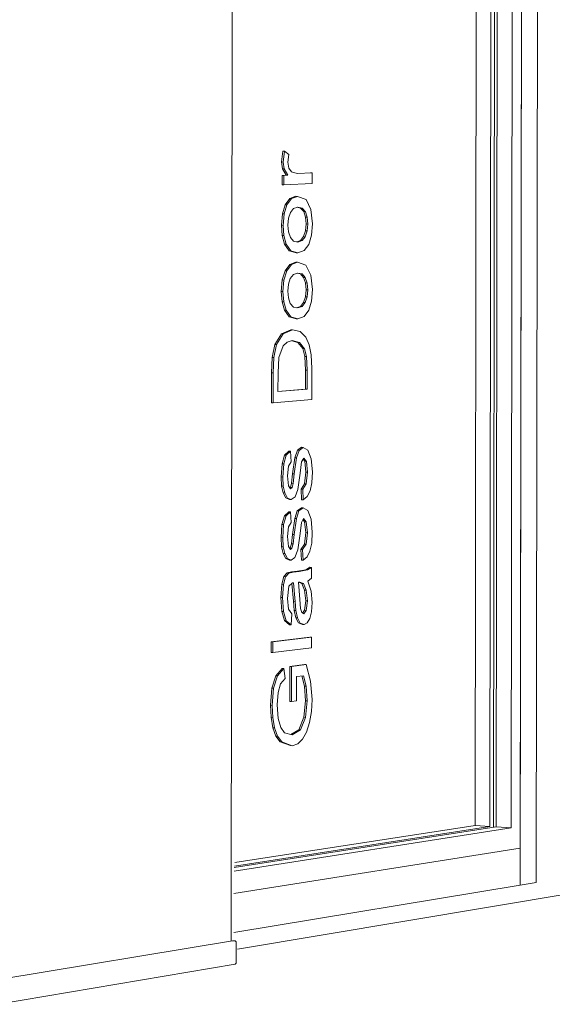
# Model space of a CAD drawing. Units: millimetres. Extents: x -17962 to -13970, y 1215 to 6733.
# Drawn here: x -17939 to -17937, y 1220 to 1223 of the extents above; entities that cross this region are included whole.
import ezdxf

# ---------------------------------------------------------------- set-up
doc = ezdxf.new("R2010")
doc.units = ezdxf.units.MM
doc.layers.add('Potter', color=7, linetype='Continuous', lineweight=9)

msp = doc.modelspace()

# ---------------------------------------------------------------- linework, layer by layer
at = {"layer": 'Potter'}
for p, q in [((-17938.2464, 1219.8638), (-17938.2381, 1227.0793)), ((-17937.354, 1226.8453), (-17937.3625, 1220.0335)), ((-17937.3136, 1220.0416), (-17937.305, 1226.8351)), ((-17937.3624, 1220.1469), (-17937.3542, 1226.7317)), ((-17937.5005, 1220.2153), (-17937.4925, 1226.6624)), ((-17937.4554, 1220.2124), (-17937.4474, 1226.6662)), ((-17937.4445, 1220.2096), (-17937.4365, 1226.6698)), ((-17937.4445, 1220.2096), (-17937.4365, 1226.6698)), ((-17937.4359, 1220.2111), (-17937.4279, 1226.6679)), ((-17937.3907, 1220.2081), (-17937.3827, 1226.6717)), ((-17938.0929, 1222.2438), (-17938.0883, 1222.277)), ((-17938.0883, 1222.277), (-17938.0832, 1222.2769)), ((-17938.0832, 1222.2769), (-17938.0878, 1222.2437)), ((-17938.0699, 1222.2665), (-17938.0832, 1222.2769)), ((-17938.073, 1222.2432), (-17938.0699, 1222.2665)), ((-17938.09, 1222.2233), (-17938.0929, 1222.2438)), ((-17938.0929, 1222.2438), (-17938.0878, 1222.2437)), ((-17938.0878, 1222.2437), (-17938.0849, 1222.2232)), ((-17938.0701, 1222.2247), (-17938.073, 1222.2432)), ((-17938.0911, 1222.1739), (-17938.0911, 1222.2028)), ((-17938.0911, 1222.2028), (-17938.086, 1222.2027)), ((-17938.0782, 1222.2033), (-17938.09, 1222.2233)), ((-17938.09, 1222.2233), (-17938.0849, 1222.2232)), ((-17938.0731, 1222.2032), (-17938.086, 1222.2027)), ((-17938.086, 1222.2027), (-17938.086, 1222.1738)), ((-17938.0849, 1222.2232), (-17938.0731, 1222.2032)), ((-17938.0782, 1222.2033), (-17938.0731, 1222.2032)), ((-17938.062, 1222.2132), (-17938.0701, 1222.2247)), ((-17938.0447, 1222.2086), (-17938.062, 1222.2132)), ((-17937.9992, 1222.2106), (-17938.0447, 1222.2086)), ((-17938.0043, 1222.2107), (-17937.9992, 1222.2106)), ((-17937.9992, 1222.1778), (-17937.9992, 1222.2106)), ((-17938.0911, 1222.1739), (-17938.086, 1222.1738)), ((-17938.086, 1222.1738), (-17937.9992, 1222.1778)), ((-17938.0901, 1222.085), (-17938.0813, 1222.1131)), ((-17938.0762, 1222.113), (-17938.085, 1222.0849)), ((-17938.0813, 1222.1131), (-17938.0673, 1222.1319)), ((-17938.0813, 1222.1131), (-17938.0762, 1222.113)), ((-17938.0622, 1222.1318), (-17938.0762, 1222.113)), ((-17938.0673, 1222.1319), (-17938.0489, 1222.1388)), ((-17938.0673, 1222.1319), (-17938.0622, 1222.1318)), ((-17938.0438, 1222.1387), (-17938.0622, 1222.1318)), ((-17938.0489, 1222.1388), (-17938.0438, 1222.1387)), ((-17938.0175, 1222.1293), (-17938.0438, 1222.1387)), ((-17938.0028, 1222.099), (-17938.0175, 1222.1293)), ((-17938.0931, 1222.0503), (-17938.0901, 1222.085)), ((-17938.0901, 1222.085), (-17938.085, 1222.0849)), ((-17938.085, 1222.0849), (-17938.088, 1222.0501)), ((-17938.0713, 1222.0719), (-17938.0655, 1222.0894)), ((-17938.0655, 1222.0894), (-17938.0561, 1222.1014)), ((-17938.0561, 1222.1014), (-17938.0431, 1222.1059)), ((-17938.0345, 1222.1028), (-17938.0449, 1222.1052)), ((-17938.0431, 1222.1059), (-17938.0295, 1222.1027)), ((-17938.0249, 1222.0919), (-17938.0345, 1222.1028)), ((-17938.0345, 1222.1028), (-17938.0295, 1222.1027)), ((-17938.0295, 1222.1027), (-17938.0198, 1222.0918)), ((-17938.0192, 1222.0751), (-17938.0249, 1222.0919)), ((-17938.0249, 1222.0919), (-17938.0198, 1222.0918)), ((-17938.0198, 1222.0918), (-17938.0141, 1222.075)), ((-17937.9975, 1222.0549), (-17938.0028, 1222.099)), ((-17938.0907, 1222.0187), (-17938.0931, 1222.0503)), ((-17938.0931, 1222.0503), (-17938.088, 1222.0501)), ((-17938.088, 1222.0501), (-17938.0856, 1222.0186)), ((-17938.0732, 1222.0509), (-17938.0713, 1222.0719)), ((-17938.0713, 1222.0299), (-17938.0732, 1222.0509)), ((-17938.0193, 1222.033), (-17938.0173, 1222.0542)), ((-17938.0173, 1222.0542), (-17938.0192, 1222.0751)), ((-17938.0192, 1222.0751), (-17938.0141, 1222.075)), ((-17938.0173, 1222.0542), (-17938.0123, 1222.0541)), ((-17938.0123, 1222.0541), (-17938.0142, 1222.0329)), ((-17938.0141, 1222.075), (-17938.0123, 1222.0541)), ((-17938.0005, 1222.0198), (-17937.9975, 1222.0549)), ((-17938.0656, 1222.013), (-17938.0713, 1222.0299)), ((-17938.025, 1222.0156), (-17938.0193, 1222.033)), ((-17938.0142, 1222.0329), (-17938.0199, 1222.0154)), ((-17938.0193, 1222.033), (-17938.0142, 1222.0329)), ((-17938.0092, 1221.9918), (-17938.0005, 1222.0198)), ((-17938.0835, 1221.9927), (-17938.0907, 1222.0187)), ((-17938.0907, 1222.0187), (-17938.0856, 1222.0186)), ((-17938.0856, 1222.0186), (-17938.0784, 1221.9926)), ((-17938.0688, 1221.9722), (-17938.0835, 1221.9927)), ((-17938.0835, 1221.9927), (-17938.0784, 1221.9926)), ((-17938.0784, 1221.9926), (-17938.0637, 1221.972)), ((-17938.0561, 1222.0021), (-17938.0656, 1222.013)), ((-17938.0428, 1221.999), (-17938.0561, 1222.0021)), ((-17938.046, 1221.9997), (-17938.0345, 1222.0036)), ((-17938.0294, 1222.0035), (-17938.0428, 1221.999)), ((-17938.0345, 1222.0036), (-17938.025, 1222.0156)), ((-17938.0345, 1222.0036), (-17938.0294, 1222.0035)), ((-17938.0199, 1222.0154), (-17938.0294, 1222.0035)), ((-17938.025, 1222.0156), (-17938.0199, 1222.0154)), ((-17938.0234, 1221.9731), (-17938.0092, 1221.9918)), ((-17938.0479, 1221.9662), (-17938.0688, 1221.9722)), ((-17938.0688, 1221.9722), (-17938.0637, 1221.972)), ((-17938.0637, 1221.972), (-17938.0428, 1221.9661)), ((-17938.0428, 1221.9661), (-17938.0479, 1221.9662)), ((-17938.0428, 1221.9661), (-17938.0234, 1221.9731)), ((-17938.0815, 1221.9113), (-17938.0675, 1221.9303)), ((-17938.0624, 1221.9301), (-17938.0764, 1221.9112)), ((-17938.0675, 1221.9303), (-17938.0491, 1221.9374)), ((-17938.0675, 1221.9303), (-17938.0624, 1221.9301)), ((-17938.044, 1221.9372), (-17938.0624, 1221.9301)), ((-17938.0491, 1221.9374), (-17938.044, 1221.9372)), ((-17938.0178, 1221.9281), (-17938.044, 1221.9372)), ((-17938.0904, 1221.8831), (-17938.0815, 1221.9113)), ((-17938.0764, 1221.9112), (-17938.0853, 1221.883)), ((-17938.0815, 1221.9113), (-17938.0764, 1221.9112)), ((-17938.0658, 1221.8877), (-17938.0563, 1221.8998)), ((-17938.0563, 1221.8998), (-17938.0433, 1221.9044)), ((-17938.0348, 1221.9015), (-17938.0449, 1221.9038)), ((-17938.0433, 1221.9044), (-17938.0297, 1221.9014)), ((-17938.0252, 1221.8907), (-17938.0348, 1221.9015)), ((-17938.0348, 1221.9015), (-17938.0297, 1221.9014)), ((-17938.0297, 1221.9014), (-17938.0201, 1221.8906)), ((-17938.003, 1221.898), (-17938.0178, 1221.9281)), ((-17938.0934, 1221.8483), (-17938.0904, 1221.8831)), ((-17938.0904, 1221.8831), (-17938.0853, 1221.883)), ((-17938.0853, 1221.883), (-17938.0883, 1221.8482)), ((-17938.0734, 1221.8491), (-17938.0715, 1221.8702)), ((-17938.0715, 1221.8702), (-17938.0658, 1221.8877)), ((-17938.0195, 1221.8739), (-17938.0252, 1221.8907)), ((-17938.0252, 1221.8907), (-17938.0201, 1221.8906)), ((-17938.0201, 1221.8906), (-17938.0144, 1221.8738)), ((-17938.0176, 1221.8531), (-17938.0195, 1221.8739)), ((-17938.0195, 1221.8739), (-17938.0144, 1221.8738)), ((-17938.0144, 1221.8738), (-17938.0125, 1221.8529)), ((-17937.9978, 1221.8539), (-17938.003, 1221.898)), ((-17938.091, 1221.8168), (-17938.0934, 1221.8483)), ((-17938.0934, 1221.8483), (-17938.0883, 1221.8482)), ((-17938.0883, 1221.8482), (-17938.0859, 1221.8167)), ((-17938.0715, 1221.8281), (-17938.0734, 1221.8491)), ((-17938.0195, 1221.8319), (-17938.0176, 1221.8531)), ((-17938.0176, 1221.8531), (-17938.0125, 1221.8529)), ((-17938.0125, 1221.8529), (-17938.0144, 1221.8318)), ((-17938.0007, 1221.8188), (-17937.9978, 1221.8539)), ((-17938.0838, 1221.7909), (-17938.091, 1221.8168)), ((-17938.091, 1221.8168), (-17938.0859, 1221.8167)), ((-17938.0859, 1221.8167), (-17938.0787, 1221.7907)), ((-17938.0659, 1221.8113), (-17938.0715, 1221.8281)), ((-17938.0564, 1221.8004), (-17938.0659, 1221.8113)), ((-17938.0347, 1221.8023), (-17938.0252, 1221.8144)), ((-17938.0201, 1221.8142), (-17938.0296, 1221.8022)), ((-17938.0252, 1221.8144), (-17938.0195, 1221.8319)), ((-17938.0252, 1221.8144), (-17938.0201, 1221.8142)), ((-17938.0144, 1221.8318), (-17938.0201, 1221.8142)), ((-17938.0195, 1221.8319), (-17938.0144, 1221.8318)), ((-17938.0095, 1221.7907), (-17938.0007, 1221.8188)), ((-17938.069, 1221.7705), (-17938.0838, 1221.7909)), ((-17938.0838, 1221.7909), (-17938.0787, 1221.7907)), ((-17938.0787, 1221.7907), (-17938.0639, 1221.7703)), ((-17938.043, 1221.7975), (-17938.0564, 1221.8004)), ((-17938.0464, 1221.7983), (-17938.0347, 1221.8023)), ((-17938.0296, 1221.8022), (-17938.043, 1221.7975)), ((-17938.0347, 1221.8023), (-17938.0296, 1221.8022)), ((-17938.0237, 1221.7719), (-17938.0095, 1221.7907)), ((-17938.0481, 1221.7648), (-17938.069, 1221.7705)), ((-17938.069, 1221.7705), (-17938.0639, 1221.7703)), ((-17938.0639, 1221.7703), (-17938.043, 1221.7646)), ((-17938.043, 1221.7646), (-17938.0481, 1221.7648)), ((-17938.043, 1221.7646), (-17938.0237, 1221.7719)), ((-17938.0927, 1221.7184), (-17938.0645, 1221.7308)), ((-17938.0594, 1221.7306), (-17938.0876, 1221.7183)), ((-17938.0645, 1221.7308), (-17938.0594, 1221.7306)), ((-17938.0355, 1221.7253), (-17938.0594, 1221.7306)), ((-17938.0184, 1221.7085), (-17938.0355, 1221.7253)), ((-17938.113, 1221.6858), (-17938.0927, 1221.7184)), ((-17938.0876, 1221.7183), (-17938.1079, 1221.6856)), ((-17938.0927, 1221.7184), (-17938.0876, 1221.7183)), ((-17938.0877, 1221.6816), (-17938.0758, 1221.693)), ((-17938.0758, 1221.693), (-17938.0597, 1221.6977)), ((-17938.0424, 1221.6923), (-17938.0616, 1221.6971)), ((-17938.0597, 1221.6977), (-17938.0373, 1221.6921)), ((-17938.0278, 1221.6733), (-17938.0424, 1221.6923)), ((-17938.0424, 1221.6923), (-17938.0373, 1221.6921)), ((-17938.0373, 1221.6921), (-17938.0227, 1221.6731)), ((-17938.0077, 1221.6853), (-17938.0184, 1221.7085)), ((-17938.1216, 1221.6463), (-17938.113, 1221.6858)), ((-17938.1079, 1221.6856), (-17938.1165, 1221.6462)), ((-17938.113, 1221.6858), (-17938.1079, 1221.6856)), ((-17938.101, 1221.6464), (-17938.0877, 1221.6816)), ((-17938.0218, 1221.6494), (-17938.0278, 1221.6733)), ((-17938.0278, 1221.6733), (-17938.0227, 1221.6731)), ((-17938.0227, 1221.6731), (-17938.0167, 1221.6492)), ((-17938.0019, 1221.6543), (-17938.0077, 1221.6853)), ((-17938.1234, 1221.5991), (-17938.1216, 1221.6463)), ((-17938.1165, 1221.6462), (-17938.1216, 1221.6463)), ((-17938.1165, 1221.6462), (-17938.1183, 1221.5989)), ((-17938.1034, 1221.5995), (-17938.101, 1221.6464)), ((-17938.0197, 1221.6073), (-17938.0218, 1221.6494)), ((-17938.0218, 1221.6494), (-17938.0167, 1221.6492)), ((-17938.0167, 1221.6492), (-17938.0146, 1221.6071)), ((-17937.9999, 1221.6122), (-17938.0019, 1221.6543)), ((-17938.1235, 1221.508), (-17938.1234, 1221.5991)), ((-17938.1234, 1221.5991), (-17938.1183, 1221.5989)), ((-17938.1183, 1221.5989), (-17938.1184, 1221.5078)), ((-17938.1035, 1221.542), (-17938.1034, 1221.5995)), ((-17938.0198, 1221.5492), (-17938.0197, 1221.6073)), ((-17938.0197, 1221.6073), (-17938.0146, 1221.6071)), ((-17938.0146, 1221.6071), (-17938.0147, 1221.549)), ((-17938, 1221.5173), (-17937.9999, 1221.6122)), ((-17938.1035, 1221.5426), (-17938.0198, 1221.5492)), ((-17938.0147, 1221.549), (-17938.1035, 1221.542)), ((-17938.0147, 1221.549), (-17938.0198, 1221.5492)), ((-17938.1184, 1221.5078), (-17938, 1221.5173)), ((-17938.1235, 1221.508), (-17938.1184, 1221.5078)), ((-17938.0831, 1221.3475), (-17938.0698, 1221.36)), ((-17938.0647, 1221.3598), (-17938.078, 1221.3473)), ((-17938.0698, 1221.36), (-17938.0647, 1221.3598)), ((-17938.0629, 1221.3271), (-17938.0647, 1221.3598)), ((-17938.0521, 1221.3393), (-17938.0442, 1221.3624)), ((-17938.0391, 1221.3622), (-17938.047, 1221.3391)), ((-17938.0442, 1221.3624), (-17938.0314, 1221.3717)), ((-17938.0442, 1221.3624), (-17938.0391, 1221.3622)), ((-17938.0263, 1221.3715), (-17938.0391, 1221.3622)), ((-17938.0314, 1221.3717), (-17938.0263, 1221.3715)), ((-17938.0122, 1221.3632), (-17938.0263, 1221.3715)), ((-17938.002, 1221.3366), (-17938.0122, 1221.3632)), ((-17938.0911, 1221.3213), (-17938.0831, 1221.3475)), ((-17938.078, 1221.3473), (-17938.086, 1221.3211)), ((-17938.0831, 1221.3475), (-17938.078, 1221.3473)), ((-17938.0591, 1221.2904), (-17938.0521, 1221.3393)), ((-17938.047, 1221.3391), (-17938.054, 1221.2902)), ((-17938.0521, 1221.3393), (-17938.047, 1221.3391)), ((-17938.0314, 1221.3272), (-17938.0247, 1221.3387)), ((-17938.0217, 1221.3288), (-17938.0267, 1221.3351)), ((-17938.0247, 1221.3387), (-17938.0166, 1221.3286)), ((-17938.0182, 1221.2956), (-17938.0217, 1221.3288)), ((-17938.0217, 1221.3288), (-17938.0166, 1221.3286)), ((-17938.0166, 1221.3286), (-17938.0131, 1221.2954)), ((-17937.9984, 1221.2963), (-17938.002, 1221.3366)), ((-17938.094, 1221.281), (-17938.0911, 1221.3213)), ((-17938.0911, 1221.3213), (-17938.086, 1221.3211)), ((-17938.086, 1221.3211), (-17938.0889, 1221.2808)), ((-17938.0741, 1221.2847), (-17938.0711, 1221.314)), ((-17938.0711, 1221.314), (-17938.0629, 1221.3271)), ((-17938.0356, 1221.293), (-17938.0314, 1221.3272)), ((-17938.0922, 1221.2528), (-17938.094, 1221.281)), ((-17938.094, 1221.281), (-17938.0889, 1221.2808)), ((-17938.0889, 1221.2808), (-17938.0871, 1221.2526)), ((-17938.0713, 1221.2534), (-17938.0741, 1221.2847)), ((-17938.0623, 1221.2617), (-17938.0591, 1221.2904)), ((-17938.0591, 1221.2904), (-17938.054, 1221.2902)), ((-17938.054, 1221.2902), (-17938.0572, 1221.2615)), ((-17938.0429, 1221.2428), (-17938.0356, 1221.293)), ((-17938.0221, 1221.2604), (-17938.0182, 1221.2956)), ((-17938.0182, 1221.2956), (-17938.0131, 1221.2954)), ((-17938.0131, 1221.2954), (-17938.017, 1221.2602)), ((-17938.0002, 1221.2631), (-17937.9984, 1221.2963)), ((-17938.0879, 1221.2322), (-17938.0922, 1221.2528)), ((-17938.0922, 1221.2528), (-17938.0871, 1221.2526)), ((-17938.0871, 1221.2526), (-17938.0828, 1221.232)), ((-17938.0648, 1221.2446), (-17938.0713, 1221.2534)), ((-17938.0656, 1221.2492), (-17938.0623, 1221.2617)), ((-17938.0656, 1221.2492), (-17938.0605, 1221.2489)), ((-17938.0605, 1221.2489), (-17938.0648, 1221.2446)), ((-17938.0623, 1221.2617), (-17938.0572, 1221.2615)), ((-17938.0572, 1221.2615), (-17938.0605, 1221.2489)), ((-17938.0514, 1221.2203), (-17938.0429, 1221.2428)), ((-17938.033, 1221.2442), (-17938.0221, 1221.2604)), ((-17938.0312, 1221.2115), (-17938.033, 1221.2442)), ((-17938.033, 1221.2442), (-17938.0279, 1221.244)), ((-17938.017, 1221.2602), (-17938.0279, 1221.244)), ((-17938.0279, 1221.244), (-17938.0261, 1221.2113)), ((-17938.0221, 1221.2604), (-17938.017, 1221.2602)), ((-17938.0141, 1221.2215), (-17938.0054, 1221.2384)), ((-17938.0054, 1221.2384), (-17938.0002, 1221.2631)), ((-17938.0794, 1221.2169), (-17938.0879, 1221.2322)), ((-17938.0879, 1221.2322), (-17938.0828, 1221.232)), ((-17938.0828, 1221.232), (-17938.0743, 1221.2167)), ((-17938.0684, 1221.212), (-17938.0794, 1221.2169)), ((-17938.0794, 1221.2169), (-17938.0743, 1221.2167)), ((-17938.0743, 1221.2167), (-17938.0633, 1221.2118)), ((-17938.0684, 1221.212), (-17938.0633, 1221.2118)), ((-17938.0633, 1221.2118), (-17938.0514, 1221.2203)), ((-17938.0312, 1221.2115), (-17938.0261, 1221.2113)), ((-17938.0261, 1221.2113), (-17938.0141, 1221.2215)), ((-17938.0523, 1221.1543), (-17938.0444, 1221.1775)), ((-17938.0393, 1221.1773), (-17938.0472, 1221.1541)), ((-17938.0444, 1221.1775), (-17938.0316, 1221.1869)), ((-17938.0444, 1221.1775), (-17938.0393, 1221.1773)), ((-17938.0265, 1221.1866), (-17938.0393, 1221.1773)), ((-17938.0316, 1221.1869), (-17938.0265, 1221.1866)), ((-17938.0124, 1221.1785), (-17938.0265, 1221.1866)), ((-17938.0022, 1221.152), (-17938.0124, 1221.1785)), ((-17938.0913, 1221.136), (-17938.0834, 1221.1622)), ((-17938.0783, 1221.162), (-17938.0862, 1221.1357)), ((-17938.0834, 1221.1622), (-17938.07, 1221.1749)), ((-17938.0834, 1221.1622), (-17938.0783, 1221.162)), ((-17938.065, 1221.1746), (-17938.0783, 1221.162)), ((-17938.07, 1221.1749), (-17938.065, 1221.1746)), ((-17938.0631, 1221.1419), (-17938.065, 1221.1746)), ((-17938.0593, 1221.1053), (-17938.0523, 1221.1543)), ((-17938.0472, 1221.1541), (-17938.0542, 1221.1051)), ((-17938.0523, 1221.1543), (-17938.0472, 1221.1541)), ((-17938.0316, 1221.1423), (-17938.025, 1221.1539)), ((-17938.0219, 1221.1441), (-17938.0269, 1221.1503)), ((-17938.025, 1221.1539), (-17938.0168, 1221.1438)), ((-17937.9986, 1221.1118), (-17938.0022, 1221.152)), ((-17938.0942, 1221.0956), (-17938.0913, 1221.136)), ((-17938.0913, 1221.136), (-17938.0862, 1221.1357)), ((-17938.0862, 1221.1357), (-17938.0891, 1221.0953)), ((-17938.0743, 1221.0994), (-17938.0713, 1221.1287)), ((-17938.0713, 1221.1287), (-17938.0631, 1221.1419)), ((-17938.0358, 1221.108), (-17938.0316, 1221.1423)), ((-17938.0184, 1221.111), (-17938.0219, 1221.1441)), ((-17938.0219, 1221.1441), (-17938.0168, 1221.1438)), ((-17938.0168, 1221.1438), (-17938.0134, 1221.1107)), ((-17938.0925, 1221.0674), (-17938.0942, 1221.0956)), ((-17938.0942, 1221.0956), (-17938.0891, 1221.0953)), ((-17938.0891, 1221.0953), (-17938.0873, 1221.0671)), ((-17938.0715, 1221.0682), (-17938.0743, 1221.0994)), ((-17938.0625, 1221.0766), (-17938.0593, 1221.1053)), ((-17938.0593, 1221.1053), (-17938.0542, 1221.1051)), ((-17938.0542, 1221.1051), (-17938.0574, 1221.0764)), ((-17938.0431, 1221.0578), (-17938.0358, 1221.108)), ((-17938.0223, 1221.0757), (-17938.0184, 1221.111)), ((-17938.0184, 1221.111), (-17938.0134, 1221.1107)), ((-17938.0134, 1221.1107), (-17938.0172, 1221.0755)), ((-17938.0004, 1221.0785), (-17937.9986, 1221.1118)), ((-17938.0881, 1221.0469), (-17938.0925, 1221.0674)), ((-17938.0925, 1221.0674), (-17938.0873, 1221.0671)), ((-17938.0873, 1221.0671), (-17938.083, 1221.0466)), ((-17938.065, 1221.0594), (-17938.0715, 1221.0682)), ((-17938.0658, 1221.064), (-17938.0625, 1221.0766)), ((-17938.0607, 1221.0638), (-17938.0658, 1221.064)), ((-17938.0607, 1221.0638), (-17938.065, 1221.0594)), ((-17938.0625, 1221.0766), (-17938.0574, 1221.0764)), ((-17938.0574, 1221.0764), (-17938.0607, 1221.0638)), ((-17938.0516, 1221.0353), (-17938.0431, 1221.0578)), ((-17938.0332, 1221.0594), (-17938.0223, 1221.0757)), ((-17938.0314, 1221.0267), (-17938.0332, 1221.0594)), ((-17938.0332, 1221.0594), (-17938.0282, 1221.0592)), ((-17938.0172, 1221.0755), (-17938.0282, 1221.0592)), ((-17938.0282, 1221.0592), (-17938.0263, 1221.0265)), ((-17938.0223, 1221.0757), (-17938.0172, 1221.0755)), ((-17938.0057, 1221.0538), (-17938.0004, 1221.0785)), ((-17938.0797, 1221.0316), (-17938.0881, 1221.0469)), ((-17938.0881, 1221.0469), (-17938.083, 1221.0466)), ((-17938.083, 1221.0466), (-17938.0746, 1221.0314)), ((-17938.0686, 1221.0269), (-17938.0797, 1221.0316)), ((-17938.0797, 1221.0316), (-17938.0746, 1221.0314)), ((-17938.0746, 1221.0314), (-17938.0635, 1221.0266)), ((-17938.0686, 1221.0269), (-17938.0635, 1221.0266)), ((-17938.0635, 1221.0266), (-17938.0516, 1221.0353)), ((-17938.0314, 1221.0267), (-17938.0263, 1221.0265)), ((-17938.0263, 1221.0265), (-17938.0143, 1221.0368)), ((-17938.0143, 1221.0368), (-17938.0057, 1221.0538)), ((-17938.0437, 1220.9926), (-17938.0181, 1220.997)), ((-17938.013, 1220.9968), (-17938.0386, 1220.9923)), ((-17938.0181, 1220.997), (-17938.0057, 1221.0049)), ((-17938.0181, 1220.997), (-17938.013, 1220.9968)), ((-17938.0006, 1221.0046), (-17938.013, 1220.9968)), ((-17938.0006, 1221.0046), (-17938.0057, 1221.0049)), ((-17938.0007, 1220.9718), (-17938.0006, 1221.0046)), ((-17938.0918, 1220.9531), (-17938.0851, 1220.9764)), ((-17938.08, 1220.9761), (-17938.0867, 1220.9528)), ((-17938.0851, 1220.9764), (-17938.075, 1220.9876)), ((-17938.0851, 1220.9764), (-17938.08, 1220.9761)), ((-17938.0699, 1220.9873), (-17938.08, 1220.9761)), ((-17938.075, 1220.9876), (-17938.0621, 1220.9906)), ((-17938.075, 1220.9876), (-17938.0699, 1220.9873)), ((-17938.057, 1220.9903), (-17938.0699, 1220.9873)), ((-17938.0621, 1220.9906), (-17938.0437, 1220.9926)), ((-17938.0621, 1220.9906), (-17938.057, 1220.9903)), ((-17938.0386, 1220.9923), (-17938.057, 1220.9903)), ((-17938.0437, 1220.9926), (-17938.0386, 1220.9923)), ((-17938.0117, 1220.9624), (-17938.0007, 1220.9718)), ((-17938.0944, 1220.9129), (-17938.0918, 1220.9531)), ((-17938.0918, 1220.9531), (-17938.0867, 1220.9528)), ((-17938.0867, 1220.9528), (-17938.0893, 1220.9126)), ((-17938.0745, 1220.91), (-17938.0702, 1220.9469)), ((-17938.0702, 1220.9469), (-17938.0593, 1220.9572)), ((-17938.056, 1220.9011), (-17938.0609, 1220.9555)), ((-17938.0593, 1220.9572), (-17938.056, 1220.9573)), ((-17938.056, 1220.9573), (-17938.0509, 1220.9008)), ((-17938.0412, 1220.9592), (-17938.037, 1220.9594)), ((-17938.0367, 1220.9066), (-17938.0412, 1220.9592)), ((-17938.0307, 1220.9557), (-17938.0411, 1220.9593)), ((-17938.037, 1220.9594), (-17938.0256, 1220.9555)), ((-17938.0222, 1220.9353), (-17938.0307, 1220.9557)), ((-17938.0307, 1220.9557), (-17938.0256, 1220.9555)), ((-17938.0256, 1220.9555), (-17938.0171, 1220.935)), ((-17938.0018, 1220.9317), (-17938.0117, 1220.9624)), ((-17938.0915, 1220.8697), (-17938.0944, 1220.9129)), ((-17938.0944, 1220.9129), (-17938.0893, 1220.9126)), ((-17938.0893, 1220.9126), (-17938.0864, 1220.8694)), ((-17938.0717, 1220.877), (-17938.0745, 1220.91)), ((-17938.0344, 1220.8786), (-17938.0367, 1220.9066)), ((-17938.0187, 1220.9024), (-17938.0222, 1220.9353)), ((-17938.0222, 1220.9353), (-17938.0171, 1220.935)), ((-17938.0171, 1220.935), (-17938.0136, 1220.9022)), ((-17937.9989, 1220.8969), (-17938.0018, 1220.9317)), ((-17938.0616, 1220.8623), (-17938.0717, 1220.877)), ((-17938.0538, 1220.8729), (-17938.056, 1220.9011)), ((-17938.056, 1220.9011), (-17938.0509, 1220.9008)), ((-17938.0509, 1220.9008), (-17938.0488, 1220.8726)), ((-17938.0305, 1220.8663), (-17938.0344, 1220.8786)), ((-17938.0219, 1220.8734), (-17938.0187, 1220.9024)), ((-17938.0187, 1220.9024), (-17938.0136, 1220.9022)), ((-17938.0136, 1220.9022), (-17938.0168, 1220.8731)), ((-17938.0007, 1220.8692), (-17937.9989, 1220.8969)), ((-17938.0831, 1220.842), (-17938.0915, 1220.8697)), ((-17938.0915, 1220.8697), (-17938.0864, 1220.8694)), ((-17938.0864, 1220.8694), (-17938.078, 1220.8417)), ((-17938.0635, 1220.8292), (-17938.0616, 1220.8623)), ((-17938.049, 1220.8504), (-17938.0538, 1220.8729)), ((-17938.0538, 1220.8729), (-17938.0488, 1220.8726)), ((-17938.0406, 1220.8349), (-17938.049, 1220.8504)), ((-17938.049, 1220.8504), (-17938.0439, 1220.8502)), ((-17938.0488, 1220.8726), (-17938.0439, 1220.8502)), ((-17938.0439, 1220.8502), (-17938.0355, 1220.8346)), ((-17938.0248, 1220.8624), (-17938.0305, 1220.8663)), ((-17938.0283, 1220.8648), (-17938.0219, 1220.8734)), ((-17938.0168, 1220.8731), (-17938.0248, 1220.8624)), ((-17938.0219, 1220.8734), (-17938.0168, 1220.8731)), ((-17938.0139, 1220.835), (-17938.0059, 1220.8484)), ((-17938.0059, 1220.8484), (-17938.0007, 1220.8692)), ((-17938.0686, 1220.8294), (-17938.0831, 1220.842)), ((-17938.0831, 1220.842), (-17938.078, 1220.8417)), ((-17938.078, 1220.8417), (-17938.0635, 1220.8292)), ((-17938.0635, 1220.8292), (-17938.0686, 1220.8294)), ((-17938.0289, 1220.83), (-17938.0406, 1220.8349)), ((-17938.0406, 1220.8349), (-17938.0355, 1220.8346)), ((-17938.0355, 1220.8346), (-17938.0238, 1220.8297)), ((-17938.0289, 1220.83), (-17938.0238, 1220.8297)), ((-17938.0238, 1220.8297), (-17938.0139, 1220.835)), ((-17938.1243, 1220.7775), (-17938.006, 1220.7916)), ((-17938.0009, 1220.7914), (-17938.1192, 1220.7773)), ((-17938.006, 1220.7916), (-17938.0009, 1220.7914)), ((-17938.0009, 1220.7586), (-17938.0009, 1220.7914)), ((-17938.1244, 1220.7445), (-17938.1243, 1220.7775)), ((-17938.1243, 1220.7775), (-17938.1192, 1220.7773)), ((-17938.1192, 1220.7773), (-17938.1193, 1220.7442)), ((-17938.1193, 1220.7442), (-17938.0009, 1220.7586)), ((-17938.1244, 1220.7445), (-17938.1193, 1220.7442)), ((-17938.067, 1220.5952), (-17938.0669, 1220.7021)), ((-17938.0669, 1220.7021), (-17938.0227, 1220.7076)), ((-17938.0669, 1220.7021), (-17938.0618, 1220.7018)), ((-17938.0618, 1220.7018), (-17938.0619, 1220.5949)), ((-17938.0177, 1220.7073), (-17938.0618, 1220.7018)), ((-17938.0227, 1220.7076), (-17938.0177, 1220.7073)), ((-17938.0038, 1220.6564), (-17938.0177, 1220.7073)), ((-17938.1221, 1220.6353), (-17938.1103, 1220.673)), ((-17938.1052, 1220.6727), (-17938.117, 1220.6351)), ((-17938.1103, 1220.673), (-17938.0906, 1220.6954)), ((-17938.1103, 1220.673), (-17938.1052, 1220.6727)), ((-17938.0855, 1220.6951), (-17938.1052, 1220.6727)), ((-17938.0906, 1220.6954), (-17938.0855, 1220.6951)), ((-17938.0817, 1220.6652), (-17938.0855, 1220.6951)), ((-17938.0471, 1220.6708), (-17938.0257, 1220.6734)), ((-17938.0471, 1220.5968), (-17938.0471, 1220.6708)), ((-17938.0228, 1220.6415), (-17938.0306, 1220.6728)), ((-17938.0257, 1220.6734), (-17938.0177, 1220.6412)), ((-17938.1034, 1220.6217), (-17938.0955, 1220.6484)), ((-17938.0955, 1220.6484), (-17938.0817, 1220.6652)), ((-17938.0191, 1220.5971), (-17938.0228, 1220.6415)), ((-17938.0228, 1220.6415), (-17938.0177, 1220.6412)), ((-17938.0177, 1220.6412), (-17938.014, 1220.5968)), ((-17937.9992, 1220.6013), (-17938.0038, 1220.6564)), ((-17938.1264, 1220.5832), (-17938.1221, 1220.6353)), ((-17938.1221, 1220.6353), (-17938.117, 1220.6351)), ((-17938.117, 1220.6351), (-17938.1213, 1220.5829)), ((-17938.1064, 1220.5843), (-17938.1034, 1220.6217)), ((-17938.1246, 1220.5464), (-17938.1264, 1220.5832)), ((-17938.1264, 1220.5832), (-17938.1213, 1220.5829)), ((-17938.1213, 1220.5829), (-17938.1195, 1220.5461)), ((-17938.1033, 1220.5425), (-17938.1064, 1220.5843)), ((-17938.067, 1220.5952), (-17938.0619, 1220.5949)), ((-17938.0619, 1220.5949), (-17938.0471, 1220.5968)), ((-17938.0241, 1220.5464), (-17938.0191, 1220.5971)), ((-17938.0191, 1220.5971), (-17938.014, 1220.5968)), ((-17938.014, 1220.5968), (-17938.019, 1220.5461)), ((-17938.0011, 1220.5643), (-17937.9992, 1220.6013)), ((-17938.1192, 1220.5146), (-17938.1246, 1220.5464)), ((-17938.1246, 1220.5464), (-17938.1195, 1220.5461)), ((-17938.1195, 1220.5461), (-17938.1141, 1220.5143)), ((-17938.0396, 1220.5084), (-17938.0241, 1220.5464)), ((-17938.019, 1220.5461), (-17938.0345, 1220.5081)), ((-17938.0241, 1220.5464), (-17938.019, 1220.5461)), ((-17938.0067, 1220.5303), (-17938.0011, 1220.5643)), ((-17938.0949, 1220.5149), (-17938.1033, 1220.5425)), ((-17938.0158, 1220.5014), (-17938.0067, 1220.5303)), ((-17938.11, 1220.4892), (-17938.1192, 1220.5146)), ((-17938.1192, 1220.5146), (-17938.1141, 1220.5143)), ((-17938.1141, 1220.5143), (-17938.1049, 1220.4889)), ((-17938.097, 1220.4714), (-17938.11, 1220.4892)), ((-17938.1049, 1220.4889), (-17938.11, 1220.4892)), ((-17938.1049, 1220.4889), (-17938.0919, 1220.4711)), ((-17938.0835, 1220.4994), (-17938.0949, 1220.5149)), ((-17938.0602, 1220.4923), (-17938.0835, 1220.4994)), ((-17938.0639, 1220.4934), (-17938.0396, 1220.5084)), ((-17938.0345, 1220.5081), (-17938.0602, 1220.4923)), ((-17938.0396, 1220.5084), (-17938.0345, 1220.5081)), ((-17938.0282, 1220.4798), (-17938.0158, 1220.5014)), ((-17938.0648, 1220.4597), (-17938.097, 1220.4714)), ((-17938.097, 1220.4714), (-17938.0919, 1220.4711)), ((-17938.0919, 1220.4711), (-17938.0597, 1220.4594)), ((-17938.0648, 1220.4597), (-17938.0597, 1220.4594)), ((-17938.0597, 1220.4594), (-17938.0431, 1220.4657)), ((-17938.0431, 1220.4657), (-17938.0282, 1220.4798)), ((-17937.5005, 1220.2153), (-17938.2356, 1220.1022)), ((-17937.4554, 1220.2124), (-17937.5005, 1220.2153)), ((-17938.2379, 1220.0766), (-17937.3907, 1220.2081)), ((-17937.4359, 1220.2111), (-17938.237, 1220.0872)), ((-17938.2365, 1220.0917), (-17937.4554, 1220.2124)), ((-17937.3907, 1220.2081), (-17937.4359, 1220.2111)), ((-17937.3624, 1220.1469), (-17938.238, 1220.0079)), ((-17938.238, 1220.0079), (-17937.3624, 1220.1469)), ((-17937.3624, 1220.1469), (-17937.3625, 1220.0335)), ((-17937.3625, 1220.0335), (-17938.2381, 1219.889)), ((-17937.3136, 1220.0416), (-17937.3625, 1220.0335)), ((-17937.0991, 1220.0266), (-17938.2275, 1219.8372)), ((-17938.2428, 1219.8635), (-17938.9584, 1219.7445)), ((-17938.2428, 1219.8635), (-17938.2353, 1219.863)), ((-17938.2314, 1219.8586), (-17938.2315, 1219.796)), ((-17938.2348, 1219.7923), (-17938.9589, 1219.6691))]:
    msp.add_line(p, q, dxfattribs=at)
for points in [[(-17938.2353, 1219.863, 0), (-17938.2343, 1219.8628, 0), (-17938.2333, 1219.8623, 0), (-17938.2325, 1219.8616, 0), (-17938.2319, 1219.8607, 0), (-17938.2315, 1219.8597, 0), (-17938.2314, 1219.8586, 0)], [(-17938.2315, 1219.796, 0), (-17938.2316, 1219.7949, 0), (-17938.232, 1219.794, 0), (-17938.2326, 1219.7932, 0), (-17938.2334, 1219.7926, 0), (-17938.2343, 1219.7922, 0), (-17938.2344, 1219.7922, 0)]]:
    msp.add_polyline3d(points, dxfattribs=at)

doc.saveas('drawing.dxf')
